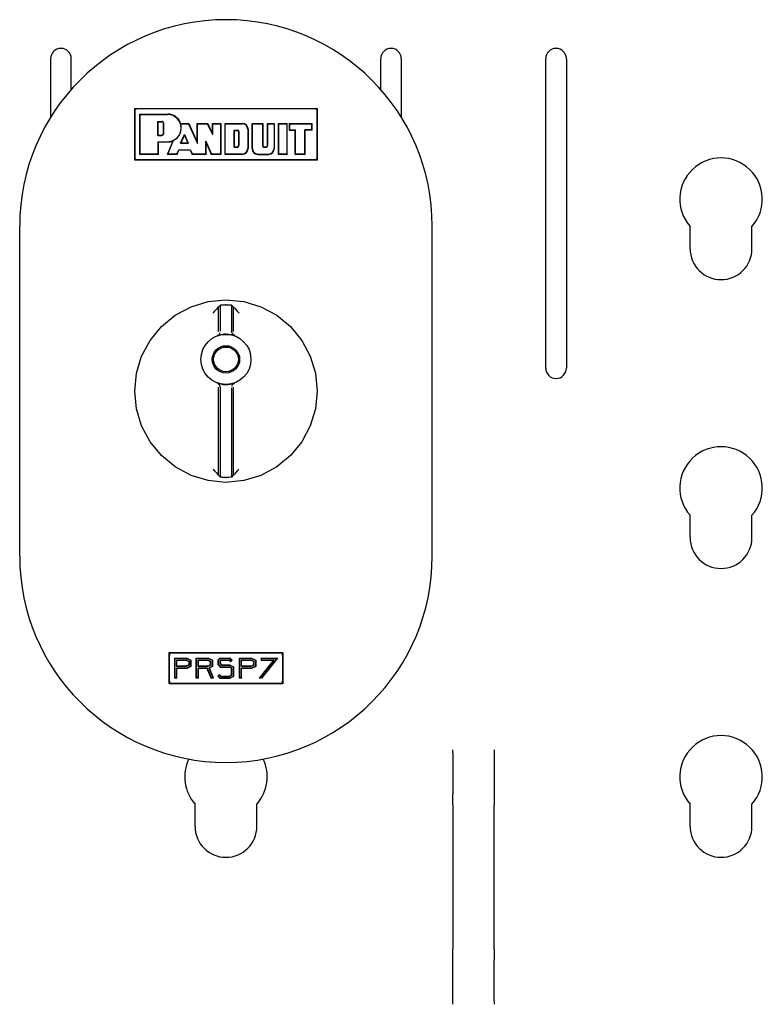
# Model space of a CAD drawing. Extents: x 17 to 68, y 9 to 127.
# Drawn here: x 23 to 28, y 13 to 19 of the extents above; entities that cross this region are included whole.
import ezdxf

# ---------------------------------------------------------------- set-up
doc = ezdxf.new("R2010")
doc.units = 0
doc.header["$MEASUREMENT"] = 0
doc.layers.add('TFR-TRI', color=7, linetype='CONTINUOUS')

msp = doc.modelspace()

# ---------------------------------------------------------------- linework, layer by layer
at = {"layer": 'TFR-TRI', "color": 30, "linetype": 'CONTINUOUS'}
for p, q in [((23.5208, 18.8982), (23.5208, 18.5432)), ((23.6458, 18.7115), (23.6458, 18.8982)), ((25.5208, 18.7115), (25.5208, 18.8982)), ((25.6458, 18.8982), (25.6458, 18.5432)), ((26.5208, 17.0232), (26.5208, 18.8982)), ((26.6458, 18.8982), (26.6458, 17.0232)), ((27.3958, 17.7472), (27.3958, 17.8818)), ((27.7708, 17.7472), (27.7708, 17.8818)), ((27.3958, 15.9972), (27.3958, 16.1318)), ((27.7708, 15.9972), (27.7708, 16.1318)), ((25.9583, 14.6997), (25.9583, 14.7112)), ((25.9583, 14.69), (25.9583, 14.6997)), ((25.9583, 14.69), (25.9583, 14.4446)), ((26.2083, 14.7112), (26.2083, 14.6997)), ((26.2083, 14.6997), (26.2083, 14.69)), ((26.2083, 14.69), (26.2083, 14.4446)), ((25.9583, 14.4141), (25.9583, 14.4446)), ((26.2083, 14.4446), (26.2083, 14.4141)), ((24.3958, 14.2472), (24.3958, 14.3818)), ((24.7708, 14.2472), (24.7708, 14.3818)), ((25.9583, 14.3781), (25.9583, 14.4141)), ((25.9583, 14.3781), (25.9583, 13.5023)), ((26.2083, 14.4141), (26.2083, 14.3781)), ((26.2083, 13.5023), (26.2083, 14.3781)), ((27.3958, 14.2472), (27.3958, 14.3818)), ((27.7708, 14.2472), (27.7708, 14.3818)), ((25.9583, 13.4663), (25.9583, 13.5023)), ((26.2083, 13.5023), (26.2083, 13.4663)), ((25.9583, 13.4358), (25.9583, 13.4663)), ((25.9583, 13.1904), (25.9583, 13.4358)), ((26.2083, 13.4663), (26.2083, 13.4358)), ((26.2083, 13.1904), (26.2083, 13.4358)), ((25.9583, 13.1807), (25.9583, 13.1904)), ((26.2083, 13.1904), (26.2083, 13.1807)), ((25.9583, 13.1692), (25.9583, 13.1807)), ((26.2083, 13.1807), (26.2083, 13.1692))]:
    msp.add_line(p, q, dxfattribs=at)
at = {"layer": 'TFR-TRI', "color": 7, "linetype": 'CONTINUOUS'}
for p, q in [((25.1383, 18.5956), (24.0283, 18.5956)), ((24.0283, 18.5956), (24.0283, 18.2856)), ((24.0633, 18.5606), (24.23, 18.5606)), ((24.0633, 18.3206), (24.0633, 18.5606)), ((25.1383, 18.2856), (25.1383, 18.5956)), ((24.1712, 18.5184), (24.1947, 18.5184)), ((24.1712, 18.434), (24.1712, 18.5184)), ((24.2064, 18.4457), (24.2064, 18.5067)), ((24.3081, 18.5044), (24.3567, 18.5044)), ((24.3567, 18.5044), (24.4104, 18.3848)), ((24.3567, 18.5044), (24.4104, 18.3848)), ((24.4104, 18.5044), (24.4718, 18.5044)), ((24.4104, 18.3848), (24.4104, 18.5044)), ((24.4104, 18.3848), (24.4104, 18.5044)), ((24.5042, 18.4378), (24.4718, 18.5044)), ((24.5042, 18.4378), (24.5042, 18.5044)), ((24.5042, 18.5044), (24.5511, 18.5044)), ((24.5511, 18.5044), (24.5511, 18.3206)), ((24.5792, 18.5044), (24.6824, 18.5044)), ((24.5792, 18.3206), (24.5792, 18.5044)), ((24.7434, 18.5044), (24.8041, 18.5044)), ((24.7434, 18.3534), (24.7434, 18.5044)), ((24.8041, 18.5044), (24.8041, 18.3722)), ((24.836, 18.3722), (24.836, 18.5044)), ((24.836, 18.5044), (24.8744, 18.5044)), ((24.8744, 18.5044), (24.8744, 18.3534)), ((24.9041, 18.3206), (24.9041, 18.5044)), ((24.9041, 18.5044), (24.9533, 18.5044)), ((24.9533, 18.3206), (24.9533, 18.5044)), ((24.9674, 18.5044), (24.9674, 18.4668)), ((24.9674, 18.5044), (25.1034, 18.5044)), ((25.1034, 18.4668), (25.1034, 18.5044)), ((24.1712, 18.434), (24.1947, 18.434)), ((24.3086, 18.3869), (24.3317, 18.4388)), ((24.3317, 18.4388), (24.355, 18.3869)), ((24.6336, 18.466), (24.6523, 18.466)), ((24.6336, 18.3628), (24.6336, 18.466)), ((24.6617, 18.4566), (24.6617, 18.3722)), ((24.7152, 18.4715), (24.7152, 18.3534)), ((24.9674, 18.4668), (25.0049, 18.4668)), ((25.0049, 18.3206), (25.0049, 18.4668)), ((25.0612, 18.3206), (25.0612, 18.4668)), ((25.1034, 18.4668), (25.0612, 18.4668)), ((24.1712, 18.3956), (24.1712, 18.3206)), ((24.1712, 18.3956), (24.23, 18.3956)), ((24.2317, 18.3206), (24.2662, 18.404)), ((24.3086, 18.3869), (24.355, 18.3869)), ((24.462, 18.3988), (24.4957, 18.3206)), ((24.462, 18.3206), (24.462, 18.3988)), ((24.462, 18.3206), (24.462, 18.3988)), ((24.462, 18.3988), (24.4957, 18.3206)), ((24.1712, 18.3206), (24.0633, 18.3206)), ((24.2858, 18.3206), (24.2317, 18.3206)), ((24.2858, 18.3206), (24.297, 18.3471)), ((24.297, 18.3471), (24.3669, 18.3471)), ((24.3669, 18.3471), (24.3798, 18.3206)), ((24.3669, 18.3471), (24.3798, 18.3206)), ((24.462, 18.3206), (24.3798, 18.3206)), ((24.5511, 18.3206), (24.4957, 18.3206)), ((24.6824, 18.3206), (24.5792, 18.3206)), ((24.6336, 18.3628), (24.6523, 18.3628)), ((24.7762, 18.3206), (24.8416, 18.3206)), ((24.8134, 18.3628), (24.8267, 18.3628)), ((24.9533, 18.3206), (24.9041, 18.3206)), ((25.0612, 18.3206), (25.0049, 18.3206)), ((24.0283, 18.2856), (25.1383, 18.2856)), ((24.2393, 15.1113), (24.2393, 15.3001)), ((24.2393, 15.3001), (24.9273, 15.3001)), ((24.9273, 15.3001), (24.9273, 15.1113)), ((24.2743, 15.2651), (24.3456, 15.2651)), ((24.2743, 15.1463), (24.2743, 15.2651)), ((24.2843, 15.2163), (24.2843, 15.2551)), ((24.2843, 15.2551), (24.3433, 15.2551)), ((24.3433, 15.2163), (24.2843, 15.2163)), ((24.3433, 15.2551), (24.3593, 15.2475)), ((24.3593, 15.2239), (24.3433, 15.2163)), ((24.3456, 15.2651), (24.3693, 15.2538)), ((24.3693, 15.2176), (24.3456, 15.2063)), ((24.3593, 15.2475), (24.3593, 15.2239)), ((24.3693, 15.2538), (24.3693, 15.2176)), ((24.4051, 15.1463), (24.4051, 15.2651)), ((24.4051, 15.2651), (24.4763, 15.2651)), ((24.4151, 15.2163), (24.4151, 15.2551)), ((24.4151, 15.2551), (24.4741, 15.2551)), ((24.4741, 15.2163), (24.4151, 15.2163)), ((24.4741, 15.2551), (24.4901, 15.2475)), ((24.4901, 15.2239), (24.4741, 15.2163)), ((24.4763, 15.2651), (24.5001, 15.2538)), ((24.5001, 15.2176), (24.4812, 15.2086)), ((24.4901, 15.2475), (24.4901, 15.2239)), ((24.5001, 15.2538), (24.5001, 15.2176)), ((24.5477, 15.2651), (24.5358, 15.2532)), ((24.5358, 15.2532), (24.5358, 15.2294)), ((24.5358, 15.2294), (24.551, 15.2126)), ((24.5519, 15.2551), (24.5458, 15.249)), ((24.5458, 15.249), (24.5458, 15.2333)), ((24.5458, 15.2333), (24.5555, 15.2226)), ((24.5477, 15.2651), (24.6071, 15.2651)), ((24.6071, 15.2126), (24.551, 15.2126)), ((24.5519, 15.2551), (24.6029, 15.2551)), ((24.6071, 15.2226), (24.5555, 15.2226)), ((24.6029, 15.2551), (24.6113, 15.2467)), ((24.6071, 15.2651), (24.6183, 15.2538)), ((24.6296, 15.2113), (24.6071, 15.2226)), ((24.6196, 15.2063), (24.6071, 15.2126)), ((24.6113, 15.2467), (24.6183, 15.2538)), ((24.6666, 15.2651), (24.7378, 15.2651)), ((24.6666, 15.1463), (24.6666, 15.2651)), ((24.6766, 15.2551), (24.7356, 15.2551)), ((24.6766, 15.2163), (24.6766, 15.2551)), ((24.7356, 15.2163), (24.6766, 15.2163)), ((24.7356, 15.2551), (24.7516, 15.2475)), ((24.7516, 15.2239), (24.7356, 15.2163)), ((24.7378, 15.2651), (24.7616, 15.2538)), ((24.7616, 15.2176), (24.7378, 15.2063)), ((24.7516, 15.2475), (24.7516, 15.2239)), ((24.7616, 15.2538), (24.7616, 15.2176)), ((24.8743, 15.2551), (24.7873, 15.1463)), ((24.7973, 15.2651), (24.7973, 15.2551)), ((24.8923, 15.2651), (24.7973, 15.1463)), ((24.7973, 15.2651), (24.8923, 15.2651)), ((24.7973, 15.2551), (24.8743, 15.2551)), ((24.3456, 15.2063), (24.2843, 15.2063)), ((24.2843, 15.1463), (24.2843, 15.2063)), ((24.4151, 15.1463), (24.4151, 15.2063)), ((24.4713, 15.2063), (24.4151, 15.2063)), ((24.4951, 15.1463), (24.4713, 15.2063)), ((24.5058, 15.1463), (24.4812, 15.2086)), ((24.5358, 15.1582), (24.5433, 15.1649)), ((24.5358, 15.1582), (24.5465, 15.1463)), ((24.5433, 15.1649), (24.551, 15.1563)), ((24.551, 15.1563), (24.6036, 15.1563)), ((24.6036, 15.1563), (24.6196, 15.1639)), ((24.6058, 15.1463), (24.6296, 15.1576)), ((24.6196, 15.1639), (24.6196, 15.2063)), ((24.6296, 15.1576), (24.6296, 15.2113)), ((24.7378, 15.2063), (24.6766, 15.2063)), ((24.6766, 15.1463), (24.6766, 15.2063)), ((24.9273, 15.1113), (24.2393, 15.1113)), ((24.2843, 15.1463), (24.2743, 15.1463)), ((24.4151, 15.1463), (24.4051, 15.1463)), ((24.5058, 15.1463), (24.4951, 15.1463)), ((24.5465, 15.1463), (24.6058, 15.1463)), ((24.6766, 15.1463), (24.6666, 15.1463)), ((24.7973, 15.1463), (24.7873, 15.1463))]:
    msp.add_line(p, q, dxfattribs=at)
at = {"layer": 'TFR-TRI', "color": 5, "linetype": 'CONTINUOUS'}
for p, q in [((24.0283, 18.5806), (24.0283, 18.3006)), ((24.0301, 18.5806), (24.0301, 18.3006)), ((25.1233, 18.5956), (24.0433, 18.5956)), ((25.1233, 18.5939), (24.0433, 18.5939)), ((24.0616, 18.5624), (24.23, 18.5624)), ((24.0633, 18.5606), (24.0616, 18.5624)), ((24.0616, 18.3188), (24.0616, 18.5624)), ((24.0633, 18.5606), (24.23, 18.5606)), ((24.0633, 18.3206), (24.0633, 18.5606)), ((25.1366, 18.3006), (25.1366, 18.5806)), ((25.1383, 18.3006), (25.1383, 18.5806)), ((24.1712, 18.5184), (24.173, 18.5167)), ((24.1712, 18.434), (24.1712, 18.5184)), ((24.1712, 18.5184), (24.1947, 18.5184)), ((24.173, 18.4358), (24.173, 18.5167)), ((24.173, 18.5167), (24.1947, 18.5167)), ((24.2046, 18.4457), (24.2046, 18.5067)), ((24.2064, 18.4457), (24.2064, 18.5067)), ((24.3081, 18.5044), (24.3094, 18.5061)), ((24.3081, 18.5044), (24.3567, 18.5044)), ((24.3094, 18.5061), (24.3578, 18.5061)), ((24.3567, 18.5044), (24.3578, 18.5061)), ((24.3567, 18.5044), (24.4104, 18.3848)), ((24.3578, 18.5061), (24.4086, 18.393)), ((24.4086, 18.5061), (24.4729, 18.5061)), ((24.4104, 18.5044), (24.4086, 18.5061)), ((24.4086, 18.393), (24.4086, 18.5061)), ((24.4104, 18.3848), (24.4104, 18.5044)), ((24.4104, 18.5044), (24.4718, 18.5044)), ((24.4718, 18.5044), (24.4729, 18.5061)), ((24.5042, 18.4378), (24.4718, 18.5044)), ((24.5024, 18.4455), (24.4729, 18.5061)), ((24.5024, 18.5061), (24.5528, 18.5061)), ((24.5024, 18.4455), (24.5024, 18.5061)), ((24.5042, 18.5044), (24.5024, 18.5061)), ((24.5042, 18.4378), (24.5042, 18.5044)), ((24.5042, 18.5044), (24.5511, 18.5044)), ((24.5511, 18.5044), (24.5528, 18.5061)), ((24.5511, 18.5044), (24.5511, 18.3206)), ((24.5528, 18.5061), (24.5528, 18.3188)), ((24.5775, 18.3188), (24.5775, 18.5061)), ((24.5775, 18.5061), (24.6824, 18.5061)), ((24.5792, 18.5044), (24.5775, 18.5061)), ((24.5792, 18.3206), (24.5792, 18.5044)), ((24.5792, 18.5044), (24.6824, 18.5044)), ((24.7416, 18.5061), (24.8058, 18.5061)), ((24.7416, 18.3534), (24.7416, 18.5061)), ((24.7434, 18.5044), (24.7416, 18.5061)), ((24.7434, 18.5044), (24.8041, 18.5044)), ((24.7434, 18.3534), (24.7434, 18.5044)), ((24.8041, 18.5044), (24.8058, 18.5061)), ((24.8041, 18.5044), (24.8041, 18.3722)), ((24.8058, 18.5061), (24.8058, 18.3722)), ((24.8343, 18.3722), (24.8343, 18.5061)), ((24.8343, 18.5061), (24.8762, 18.5061)), ((24.836, 18.5044), (24.8343, 18.5061)), ((24.836, 18.5044), (24.8744, 18.5044)), ((24.836, 18.3722), (24.836, 18.5044)), ((24.8744, 18.5044), (24.8762, 18.5061)), ((24.8744, 18.5044), (24.8744, 18.3534)), ((24.8762, 18.5061), (24.8762, 18.3534)), ((24.9041, 18.5044), (24.9023, 18.5061)), ((24.9023, 18.3188), (24.9023, 18.5061)), ((24.9023, 18.5061), (24.9551, 18.5061)), ((24.9041, 18.3206), (24.9041, 18.5044)), ((24.9041, 18.5044), (24.9533, 18.5044)), ((24.9533, 18.5044), (24.9551, 18.5061)), ((24.9533, 18.3206), (24.9533, 18.5044)), ((24.9551, 18.3188), (24.9551, 18.5061)), ((24.9674, 18.5044), (24.9656, 18.5061)), ((24.9656, 18.5061), (24.9656, 18.4651)), ((24.9656, 18.5061), (25.1051, 18.5061)), ((24.9674, 18.5044), (24.9674, 18.4668)), ((24.9674, 18.5044), (25.1034, 18.5044)), ((25.1034, 18.5044), (25.1051, 18.5061)), ((25.1034, 18.4668), (25.1034, 18.5044)), ((25.1051, 18.4651), (25.1051, 18.5061)), ((24.1712, 18.434), (24.173, 18.4358)), ((24.1712, 18.434), (24.1947, 18.434)), ((24.173, 18.4358), (24.1947, 18.4358)), ((24.3086, 18.3869), (24.3317, 18.4388)), ((24.3113, 18.3886), (24.3317, 18.4345)), ((24.3317, 18.4388), (24.3317, 18.4345)), ((24.3317, 18.4388), (24.355, 18.3869)), ((24.3317, 18.4345), (24.3523, 18.3886)), ((24.5042, 18.4378), (24.5024, 18.4455)), ((24.6336, 18.466), (24.6523, 18.466)), ((24.6336, 18.466), (24.6353, 18.4642)), ((24.6336, 18.3628), (24.6336, 18.466)), ((24.6353, 18.3646), (24.6353, 18.4642)), ((24.6353, 18.4642), (24.6523, 18.4642)), ((24.66, 18.4566), (24.66, 18.3722)), ((24.6617, 18.4566), (24.6617, 18.3722)), ((24.7152, 18.4715), (24.7152, 18.3534)), ((24.717, 18.4715), (24.717, 18.3534)), ((24.9674, 18.4668), (24.9656, 18.4651)), ((24.9656, 18.4651), (25.0031, 18.4651)), ((24.9674, 18.4668), (25.0049, 18.4668)), ((25.0049, 18.4668), (25.0031, 18.4651)), ((25.0031, 18.3188), (25.0031, 18.4651)), ((25.0049, 18.3206), (25.0049, 18.4668)), ((25.1034, 18.4668), (25.0612, 18.4668)), ((25.0612, 18.4668), (25.0629, 18.4651)), ((25.0612, 18.3206), (25.0612, 18.4668)), ((25.0629, 18.3188), (25.0629, 18.4651)), ((25.1051, 18.4651), (25.0629, 18.4651)), ((25.1034, 18.4668), (25.1051, 18.4651)), ((24.1712, 18.3956), (24.23, 18.3956)), ((24.1712, 18.3956), (24.173, 18.3938)), ((24.1712, 18.3956), (24.1712, 18.3206)), ((24.173, 18.3938), (24.23, 18.3938)), ((24.173, 18.3938), (24.173, 18.3188)), ((24.229, 18.3188), (24.2629, 18.4005)), ((24.2317, 18.3206), (24.2662, 18.404)), ((24.2662, 18.404), (24.2629, 18.4005)), ((24.3086, 18.3869), (24.3113, 18.3886)), ((24.3086, 18.3869), (24.355, 18.3869)), ((24.3113, 18.3886), (24.3523, 18.3886)), ((24.355, 18.3869), (24.3523, 18.3886)), ((24.4104, 18.3848), (24.4086, 18.393)), ((24.462, 18.3206), (24.462, 18.3988)), ((24.462, 18.3988), (24.4637, 18.3903)), ((24.462, 18.3988), (24.4957, 18.3206)), ((24.4637, 18.3903), (24.4946, 18.3188)), ((24.4637, 18.3188), (24.4637, 18.3903)), ((24.0633, 18.3206), (24.0616, 18.3188)), ((24.173, 18.3188), (24.0616, 18.3188)), ((24.1712, 18.3206), (24.0633, 18.3206)), ((24.1712, 18.3206), (24.173, 18.3188)), ((24.2317, 18.3206), (24.229, 18.3188)), ((24.287, 18.3188), (24.229, 18.3188)), ((24.2858, 18.3206), (24.2317, 18.3206)), ((24.2858, 18.3206), (24.297, 18.3471)), ((24.2858, 18.3206), (24.287, 18.3188)), ((24.287, 18.3188), (24.2982, 18.3453)), ((24.297, 18.3471), (24.3669, 18.3471)), ((24.297, 18.3471), (24.2982, 18.3453)), ((24.2982, 18.3453), (24.3658, 18.3453)), ((24.3669, 18.3471), (24.3658, 18.3453)), ((24.3658, 18.3453), (24.3787, 18.3188)), ((24.3669, 18.3471), (24.3798, 18.3206)), ((24.3798, 18.3206), (24.3787, 18.3188)), ((24.4637, 18.3188), (24.3787, 18.3188)), ((24.462, 18.3206), (24.3798, 18.3206)), ((24.462, 18.3206), (24.4637, 18.3188)), ((24.4957, 18.3206), (24.4946, 18.3188)), ((24.5528, 18.3188), (24.4946, 18.3188)), ((24.5511, 18.3206), (24.4957, 18.3206)), ((24.5511, 18.3206), (24.5528, 18.3188)), ((24.5792, 18.3206), (24.5775, 18.3188)), ((24.6824, 18.3188), (24.5775, 18.3188)), ((24.6824, 18.3206), (24.5792, 18.3206)), ((24.6336, 18.3628), (24.6353, 18.3646)), ((24.6336, 18.3628), (24.6523, 18.3628)), ((24.6353, 18.3646), (24.6523, 18.3646)), ((24.7762, 18.3206), (24.8416, 18.3206)), ((24.7762, 18.3188), (24.8416, 18.3188)), ((24.8134, 18.3646), (24.8267, 18.3646)), ((24.8134, 18.3628), (24.8267, 18.3628)), ((24.9041, 18.3206), (24.9023, 18.3188)), ((24.9551, 18.3188), (24.9023, 18.3188)), ((24.9533, 18.3206), (24.9041, 18.3206)), ((24.9533, 18.3206), (24.9551, 18.3188)), ((25.0049, 18.3206), (25.0031, 18.3188)), ((25.0629, 18.3188), (25.0031, 18.3188)), ((25.0612, 18.3206), (25.0049, 18.3206)), ((25.0612, 18.3206), (25.0629, 18.3188)), ((24.0433, 18.2874), (25.1233, 18.2874)), ((24.0433, 18.2856), (25.1233, 18.2856)), ((23.3333, 15.8847), (23.3333, 17.8847)), ((25.8333, 15.8847), (25.8333, 17.8847)), ((24.3717, 17.3957), (24.4754, 17.4272)), ((24.4754, 17.4272), (24.5833, 17.4378)), ((24.5833, 17.4378), (24.6912, 17.4272)), ((24.6912, 17.4272), (24.795, 17.3957)), ((24.2761, 17.3446), (24.3717, 17.3957)), ((24.5146, 17.3681), (24.5056, 17.3578)), ((24.5258, 17.3809), (24.5146, 17.3681)), ((24.5323, 17.3881), (24.5258, 17.3809)), ((24.5353, 17.3915), (24.5323, 17.3881)), ((24.5367, 17.393), (24.5353, 17.3915)), ((24.5367, 17.393), (24.5501, 17.406)), ((24.5367, 17.393), (24.5367, 17.2458)), ((24.5367, 17.393), (24.5367, 17.393)), ((24.5501, 17.406), (24.5519, 17.4064)), ((24.5501, 17.2481), (24.5501, 17.406)), ((24.5519, 17.4064), (24.557, 17.407)), ((24.557, 17.407), (24.5649, 17.4076)), ((24.5649, 17.4076), (24.5747, 17.408)), ((24.5747, 17.408), (24.5813, 17.4081)), ((24.5854, 17.4081), (24.5948, 17.4079)), ((24.5948, 17.4079), (24.6041, 17.4075)), ((24.6041, 17.4075), (24.6113, 17.4069)), ((24.6113, 17.4069), (24.6156, 17.4063)), ((24.6156, 17.4063), (24.6166, 17.406)), ((24.6166, 17.406), (24.6166, 17.2481)), ((24.6166, 17.406), (24.6299, 17.393)), ((24.6299, 17.393), (24.6313, 17.3915)), ((24.6299, 17.2458), (24.6299, 17.393)), ((24.6299, 17.393), (24.6299, 17.393)), ((24.6313, 17.3915), (24.6344, 17.3881)), ((24.6344, 17.3881), (24.6409, 17.3809)), ((24.6409, 17.3809), (24.6521, 17.3681)), ((24.6521, 17.3681), (24.661, 17.3578)), ((24.795, 17.3957), (24.8906, 17.3446)), ((24.1923, 17.2758), (24.2761, 17.3446)), ((24.5056, 17.3578), (24.5055, 17.3576)), ((24.661, 17.3578), (24.6612, 17.3576)), ((24.8906, 17.3446), (24.9744, 17.2758)), ((24.1235, 17.192), (24.1923, 17.2758)), ((24.622, 17.2309), (24.6166, 17.2481)), ((24.9744, 17.2758), (25.0432, 17.192)), ((24.0724, 17.0964), (24.1235, 17.192)), ((24.5305, 17.2199), (24.5416, 17.2272)), ((24.5338, 17.2209), (24.5305, 17.2199)), ((24.5421, 17.2233), (24.5338, 17.2209)), ((24.5416, 17.2272), (24.5485, 17.2386)), ((24.555, 17.2262), (24.5421, 17.2233)), ((24.5713, 17.2284), (24.555, 17.2262)), ((24.5816, 17.2288), (24.5713, 17.2284)), ((24.6015, 17.2278), (24.585, 17.2288)), ((24.6161, 17.2254), (24.6015, 17.2278)), ((24.6277, 17.2225), (24.6161, 17.2254)), ((24.6362, 17.2199), (24.622, 17.2309)), ((24.6348, 17.2203), (24.6277, 17.2225)), ((24.6362, 17.2199), (24.6348, 17.2203)), ((25.0432, 17.192), (25.0943, 17.0964)), ((24.0409, 16.9926), (24.0724, 17.0964)), ((25.0943, 17.0964), (25.1258, 16.9926)), ((24.0303, 16.8847), (24.0409, 16.9926)), ((25.1258, 16.9926), (25.1364, 16.8847)), ((24.0409, 16.7768), (24.0303, 16.8847)), ((24.5305, 16.9333), (24.5319, 16.9328)), ((24.5447, 16.9223), (24.5305, 16.9333)), ((24.5319, 16.9328), (24.539, 16.9307)), ((24.5367, 16.9074), (24.5367, 16.3764)), ((24.539, 16.9307), (24.5506, 16.9278)), ((24.5501, 16.9051), (24.5447, 16.9223)), ((24.5501, 16.3634), (24.5501, 16.9051)), ((24.5506, 16.9278), (24.5652, 16.9254)), ((24.5652, 16.9254), (24.5816, 16.9243)), ((24.585, 16.9243), (24.5954, 16.9248)), ((24.5954, 16.9248), (24.6117, 16.9269)), ((24.6117, 16.9269), (24.6246, 16.9298)), ((24.6166, 16.9051), (24.6166, 16.3634)), ((24.6181, 16.9145), (24.625, 16.926)), ((24.6246, 16.9298), (24.6328, 16.9322)), ((24.625, 16.926), (24.6362, 16.9333)), ((24.6299, 16.3764), (24.6299, 16.9074)), ((24.6328, 16.9322), (24.6362, 16.9333)), ((25.1364, 16.8847), (25.1258, 16.7768)), ((24.0724, 16.6731), (24.0409, 16.7768)), ((25.1258, 16.7768), (25.0943, 16.6731)), ((24.1235, 16.5774), (24.0724, 16.6731)), ((25.0943, 16.6731), (25.0432, 16.5774)), ((24.1923, 16.4936), (24.1235, 16.5774)), ((25.0432, 16.5774), (24.9744, 16.4936)), ((24.2761, 16.4248), (24.1923, 16.4936)), ((24.9744, 16.4936), (24.8906, 16.4248)), ((24.3717, 16.3737), (24.2761, 16.4248)), ((24.5055, 16.4118), (24.5056, 16.4117)), ((24.5056, 16.4117), (24.5146, 16.4013)), ((24.661, 16.4117), (24.6521, 16.4013)), ((24.6612, 16.4118), (24.661, 16.4117)), ((24.8906, 16.4248), (24.795, 16.3737)), ((24.4754, 16.3423), (24.3717, 16.3737)), ((24.5146, 16.4013), (24.5258, 16.3885)), ((24.5258, 16.3885), (24.5323, 16.3813)), ((24.5323, 16.3813), (24.5353, 16.3779)), ((24.5353, 16.3779), (24.5367, 16.3764)), ((24.5367, 16.3764), (24.5367, 16.3764)), ((24.5501, 16.3634), (24.5367, 16.3764)), ((24.5511, 16.3631), (24.5501, 16.3634)), ((24.5554, 16.3626), (24.5511, 16.3631)), ((24.5626, 16.3619), (24.5554, 16.3626)), ((24.5719, 16.3615), (24.5626, 16.3619)), ((24.5813, 16.3613), (24.5719, 16.3615)), ((24.591, 16.3614), (24.5854, 16.3613)), ((24.6009, 16.3618), (24.591, 16.3614)), ((24.609, 16.3623), (24.6009, 16.3618)), ((24.6144, 16.3629), (24.609, 16.3623)), ((24.6166, 16.3634), (24.6144, 16.3629)), ((24.6299, 16.3764), (24.6166, 16.3634)), ((24.6313, 16.3779), (24.6299, 16.3764)), ((24.6299, 16.3764), (24.6299, 16.3764)), ((24.6344, 16.3813), (24.6313, 16.3779)), ((24.6409, 16.3885), (24.6344, 16.3813)), ((24.6521, 16.4013), (24.6409, 16.3885)), ((24.795, 16.3737), (24.6912, 16.3423)), ((24.5833, 16.3316), (24.4754, 16.3423)), ((24.6912, 16.3423), (24.5833, 16.3316)), ((24.2393, 15.1263), (24.2393, 15.2851)), ((24.2411, 15.1263), (24.2411, 15.2851)), ((24.2543, 15.3001), (24.9123, 15.3001)), ((24.2543, 15.2983), (24.9123, 15.2983)), ((24.9256, 15.2851), (24.9256, 15.1263)), ((24.9273, 15.2851), (24.9273, 15.1263)), ((24.2726, 15.1445), (24.2726, 15.2668)), ((24.2726, 15.2668), (24.346, 15.2668)), ((24.2743, 15.2651), (24.2726, 15.2668)), ((24.2743, 15.2651), (24.3456, 15.2651)), ((24.2743, 15.1463), (24.2743, 15.2651)), ((24.2843, 15.2551), (24.3433, 15.2551)), ((24.2843, 15.2163), (24.2843, 15.2551)), ((24.2843, 15.2551), (24.2861, 15.2533)), ((24.2843, 15.2163), (24.2861, 15.2181)), ((24.3433, 15.2163), (24.2843, 15.2163)), ((24.2861, 15.2533), (24.3429, 15.2533)), ((24.2861, 15.2181), (24.2861, 15.2533)), ((24.3429, 15.2181), (24.2861, 15.2181)), ((24.3433, 15.2551), (24.3429, 15.2533)), ((24.3429, 15.2533), (24.3576, 15.2464)), ((24.3576, 15.225), (24.3429, 15.2181)), ((24.3433, 15.2163), (24.3429, 15.2181)), ((24.3433, 15.2551), (24.3593, 15.2475)), ((24.3593, 15.2239), (24.3433, 15.2163)), ((24.3456, 15.2651), (24.346, 15.2668)), ((24.3456, 15.2651), (24.3693, 15.2538)), ((24.3693, 15.2176), (24.3456, 15.2063)), ((24.346, 15.2668), (24.3711, 15.2549)), ((24.3711, 15.2164), (24.346, 15.2045)), ((24.3593, 15.2475), (24.3576, 15.2464)), ((24.3576, 15.2464), (24.3576, 15.225)), ((24.3593, 15.2239), (24.3576, 15.225)), ((24.3593, 15.2475), (24.3593, 15.2239)), ((24.3693, 15.2538), (24.3711, 15.2549)), ((24.3693, 15.2538), (24.3693, 15.2176)), ((24.3693, 15.2176), (24.3711, 15.2164)), ((24.3711, 15.2549), (24.3711, 15.2164)), ((24.4033, 15.1445), (24.4033, 15.2668)), ((24.4033, 15.2668), (24.4767, 15.2668)), ((24.4051, 15.2651), (24.4033, 15.2668)), ((24.4051, 15.2651), (24.4763, 15.2651)), ((24.4051, 15.1463), (24.4051, 15.2651)), ((24.4151, 15.2551), (24.4168, 15.2533)), ((24.4151, 15.2551), (24.4741, 15.2551)), ((24.4151, 15.2163), (24.4151, 15.2551)), ((24.4151, 15.2163), (24.4168, 15.2181)), ((24.4741, 15.2163), (24.4151, 15.2163)), ((24.4168, 15.2533), (24.4737, 15.2533)), ((24.4168, 15.2181), (24.4168, 15.2533)), ((24.4737, 15.2181), (24.4168, 15.2181)), ((24.4741, 15.2551), (24.4737, 15.2533)), ((24.4737, 15.2533), (24.4883, 15.2464)), ((24.4883, 15.225), (24.4737, 15.2181)), ((24.4741, 15.2163), (24.4737, 15.2181)), ((24.4741, 15.2551), (24.4901, 15.2475)), ((24.4901, 15.2239), (24.4741, 15.2163)), ((24.4763, 15.2651), (24.4767, 15.2668)), ((24.4763, 15.2651), (24.5001, 15.2538)), ((24.4767, 15.2668), (24.5018, 15.2549)), ((24.5001, 15.2176), (24.4812, 15.2086)), ((24.5018, 15.2164), (24.4834, 15.2077)), ((24.4901, 15.2475), (24.4883, 15.2464)), ((24.4883, 15.2464), (24.4883, 15.225)), ((24.4901, 15.2239), (24.4883, 15.225)), ((24.4901, 15.2475), (24.4901, 15.2239)), ((24.5001, 15.2538), (24.5018, 15.2549)), ((24.5001, 15.2538), (24.5001, 15.2176)), ((24.5001, 15.2176), (24.5018, 15.2164)), ((24.5018, 15.2549), (24.5018, 15.2164)), ((24.547, 15.2668), (24.5341, 15.2539)), ((24.5358, 15.2532), (24.5341, 15.2539)), ((24.5341, 15.2539), (24.5341, 15.2288)), ((24.5358, 15.2294), (24.5341, 15.2288)), ((24.5341, 15.2288), (24.5502, 15.2108)), ((24.5477, 15.2651), (24.5358, 15.2532)), ((24.5358, 15.2532), (24.5358, 15.2294)), ((24.5358, 15.2294), (24.551, 15.2126)), ((24.5519, 15.2551), (24.5458, 15.249)), ((24.5458, 15.249), (24.5458, 15.2333)), ((24.5458, 15.249), (24.5476, 15.2483)), ((24.5458, 15.2333), (24.5476, 15.2339)), ((24.5458, 15.2333), (24.5555, 15.2226)), ((24.547, 15.2668), (24.6078, 15.2668)), ((24.5477, 15.2651), (24.547, 15.2668)), ((24.5526, 15.2533), (24.5476, 15.2483)), ((24.5476, 15.2483), (24.5476, 15.2339)), ((24.5476, 15.2339), (24.5563, 15.2243)), ((24.5477, 15.2651), (24.6071, 15.2651)), ((24.551, 15.2126), (24.5502, 15.2108)), ((24.6071, 15.2126), (24.551, 15.2126)), ((24.5519, 15.2551), (24.5526, 15.2533)), ((24.5519, 15.2551), (24.6029, 15.2551)), ((24.5526, 15.2533), (24.6022, 15.2533)), ((24.5555, 15.2226), (24.5563, 15.2243)), ((24.6071, 15.2226), (24.5555, 15.2226)), ((24.6075, 15.2243), (24.5563, 15.2243)), ((24.6029, 15.2551), (24.6022, 15.2533)), ((24.6022, 15.2533), (24.6113, 15.2442)), ((24.6029, 15.2551), (24.6113, 15.2467)), ((24.6071, 15.2126), (24.6067, 15.2108)), ((24.6071, 15.2651), (24.6078, 15.2668)), ((24.6071, 15.2651), (24.6183, 15.2538)), ((24.6071, 15.2226), (24.6075, 15.2243)), ((24.6296, 15.2113), (24.6071, 15.2226)), ((24.6196, 15.2063), (24.6071, 15.2126)), ((24.6313, 15.2124), (24.6075, 15.2243)), ((24.6078, 15.2668), (24.6208, 15.2538)), ((24.6113, 15.2467), (24.6183, 15.2538)), ((24.6113, 15.2442), (24.6208, 15.2538)), ((24.6113, 15.2467), (24.6113, 15.2442)), ((24.6183, 15.2538), (24.6208, 15.2538)), ((24.6296, 15.2113), (24.6313, 15.2124)), ((24.6313, 15.1564), (24.6313, 15.2124)), ((24.6666, 15.2651), (24.6648, 15.2668)), ((24.6648, 15.2668), (24.7382, 15.2668)), ((24.6648, 15.1445), (24.6648, 15.2668)), ((24.6666, 15.2651), (24.7378, 15.2651)), ((24.6666, 15.1463), (24.6666, 15.2651)), ((24.6766, 15.2551), (24.6783, 15.2533)), ((24.6766, 15.2551), (24.7356, 15.2551)), ((24.6766, 15.2163), (24.6766, 15.2551)), ((24.6766, 15.2163), (24.6783, 15.2181)), ((24.7356, 15.2163), (24.6766, 15.2163)), ((24.6783, 15.2533), (24.7352, 15.2533)), ((24.6783, 15.2181), (24.6783, 15.2533)), ((24.7352, 15.2181), (24.6783, 15.2181)), ((24.7356, 15.2551), (24.7352, 15.2533)), ((24.7352, 15.2533), (24.7498, 15.2464)), ((24.7498, 15.225), (24.7352, 15.2181)), ((24.7356, 15.2163), (24.7352, 15.2181)), ((24.7356, 15.2551), (24.7516, 15.2475)), ((24.7516, 15.2239), (24.7356, 15.2163)), ((24.7378, 15.2651), (24.7382, 15.2668)), ((24.7378, 15.2651), (24.7616, 15.2538)), ((24.7616, 15.2176), (24.7378, 15.2063)), ((24.7382, 15.2668), (24.7633, 15.2549)), ((24.7633, 15.2164), (24.7382, 15.2045)), ((24.7516, 15.2475), (24.7498, 15.2464)), ((24.7498, 15.2464), (24.7498, 15.225)), ((24.7516, 15.2239), (24.7498, 15.225)), ((24.7516, 15.2475), (24.7516, 15.2239)), ((24.7616, 15.2538), (24.7633, 15.2549)), ((24.7616, 15.2538), (24.7616, 15.2176)), ((24.7616, 15.2176), (24.7633, 15.2164)), ((24.7633, 15.2549), (24.7633, 15.2164)), ((24.8707, 15.2533), (24.7837, 15.1445)), ((24.8743, 15.2551), (24.7873, 15.1463)), ((24.7956, 15.2668), (24.7956, 15.2533)), ((24.7973, 15.2651), (24.7956, 15.2668)), ((24.7956, 15.2668), (24.896, 15.2668)), ((24.7973, 15.2551), (24.7956, 15.2533)), ((24.7956, 15.2533), (24.8707, 15.2533)), ((24.8923, 15.2651), (24.7973, 15.1463)), ((24.7973, 15.2651), (24.8923, 15.2651)), ((24.7973, 15.2651), (24.7973, 15.2551)), ((24.7973, 15.2551), (24.8743, 15.2551)), ((24.896, 15.2668), (24.7982, 15.1445)), ((24.8743, 15.2551), (24.8707, 15.2533)), ((24.8923, 15.2651), (24.896, 15.2668)), ((24.2843, 15.1463), (24.2843, 15.2063)), ((24.3456, 15.2063), (24.2843, 15.2063)), ((24.2843, 15.2063), (24.2861, 15.2045)), ((24.346, 15.2045), (24.2861, 15.2045)), ((24.2861, 15.1445), (24.2861, 15.2045)), ((24.3456, 15.2063), (24.346, 15.2045)), ((24.4151, 15.2063), (24.4168, 15.2045)), ((24.4151, 15.1463), (24.4151, 15.2063)), ((24.4713, 15.2063), (24.4151, 15.2063)), ((24.4701, 15.2045), (24.4168, 15.2045)), ((24.4168, 15.1445), (24.4168, 15.2045)), ((24.4713, 15.2063), (24.4701, 15.2045)), ((24.4939, 15.1445), (24.4701, 15.2045)), ((24.4951, 15.1463), (24.4713, 15.2063)), ((24.5058, 15.1463), (24.4812, 15.2086)), ((24.4812, 15.2086), (24.4834, 15.2077)), ((24.5084, 15.1445), (24.4834, 15.2077)), ((24.5333, 15.1583), (24.5421, 15.1662)), ((24.5358, 15.1582), (24.5333, 15.1583)), ((24.5333, 15.1583), (24.5457, 15.1445)), ((24.5358, 15.1582), (24.5433, 15.1649)), ((24.5358, 15.1582), (24.5465, 15.1463)), ((24.5433, 15.1649), (24.5421, 15.1662)), ((24.5433, 15.1649), (24.551, 15.1563)), ((24.5494, 15.1581), (24.6032, 15.1581)), ((24.6067, 15.2108), (24.5502, 15.2108)), ((24.551, 15.1563), (24.6036, 15.1563)), ((24.6032, 15.1581), (24.6178, 15.165)), ((24.6036, 15.1563), (24.6032, 15.1581)), ((24.6036, 15.1563), (24.6196, 15.1639)), ((24.6058, 15.1463), (24.6296, 15.1576)), ((24.6062, 15.1445), (24.6313, 15.1564)), ((24.6178, 15.2052), (24.6067, 15.2108)), ((24.6196, 15.2063), (24.6178, 15.2052)), ((24.6178, 15.165), (24.6178, 15.2052)), ((24.6196, 15.1639), (24.6178, 15.165)), ((24.6196, 15.1639), (24.6196, 15.2063)), ((24.6296, 15.1576), (24.6296, 15.2113)), ((24.6296, 15.1576), (24.6313, 15.1564)), ((24.6766, 15.2063), (24.6783, 15.2045)), ((24.6766, 15.1463), (24.6766, 15.2063)), ((24.7378, 15.2063), (24.6766, 15.2063)), ((24.6783, 15.1445), (24.6783, 15.2045)), ((24.7382, 15.2045), (24.6783, 15.2045)), ((24.7378, 15.2063), (24.7382, 15.2045)), ((24.9123, 15.1131), (24.2543, 15.1131)), ((24.9123, 15.1113), (24.2543, 15.1113)), ((24.2743, 15.1463), (24.2726, 15.1445)), ((24.2861, 15.1445), (24.2726, 15.1445)), ((24.2843, 15.1463), (24.2743, 15.1463)), ((24.2843, 15.1463), (24.2861, 15.1445)), ((24.4051, 15.1463), (24.4033, 15.1445)), ((24.4168, 15.1445), (24.4033, 15.1445)), ((24.4151, 15.1463), (24.4051, 15.1463)), ((24.4151, 15.1463), (24.4168, 15.1445)), ((24.4951, 15.1463), (24.4939, 15.1445)), ((24.5084, 15.1445), (24.4939, 15.1445)), ((24.5058, 15.1463), (24.4951, 15.1463)), ((24.5058, 15.1463), (24.5084, 15.1445)), ((24.5465, 15.1463), (24.5457, 15.1445)), ((24.5457, 15.1445), (24.6062, 15.1445)), ((24.5465, 15.1463), (24.6058, 15.1463)), ((24.6058, 15.1463), (24.6062, 15.1445)), ((24.6666, 15.1463), (24.6648, 15.1445)), ((24.6783, 15.1445), (24.6648, 15.1445)), ((24.6766, 15.1463), (24.6666, 15.1463)), ((24.6766, 15.1463), (24.6783, 15.1445)), ((24.7873, 15.1463), (24.7837, 15.1445)), ((24.7982, 15.1445), (24.7837, 15.1445)), ((24.7973, 15.1463), (24.7873, 15.1463)), ((24.7973, 15.1463), (24.7982, 15.1445))]:
    msp.add_line(p, q, dxfattribs=at)
for radius in [0.1516, 0.0828, 0.075]:
    msp.add_circle((24.5833, 17.0766), radius, dxfattribs=at)
for centre, radius, start, end in [((24.5833, 17.8847), 1.25, 0, 180), ((24.0433, 18.5806), 0.015, 90, 180), ((24.0433, 18.5806), 0.0132, 90, 180), ((24.2299, 18.4781), 0.0843, 19.41703, 89.89232), ((24.2299, 18.4781), 0.0825, 18.55297, 89.89002), ((25.1233, 18.5806), 0.015, 0, 90), ((25.1233, 18.5806), 0.0132, 0, 90), ((24.1947, 18.5067), 0.0117, 0, 90), ((24.1947, 18.5067), 0.00996, 0, 90), ((24.6824, 18.4715), 0.0346, 0, 90), ((24.6824, 18.4715), 0.0328, 0, 90), ((24.1947, 18.4457), 0.00996, 270, 0), ((24.1947, 18.4457), 0.0117, 270, 0), ((24.6523, 18.4566), 0.00938, 0, 90), ((24.6523, 18.4566), 0.00762, 0, 90), ((24.2299, 18.4781), 0.0825, 270.10998, 296.1393), ((24.2299, 18.4781), 0.0843, 270.10998, 293.05612), ((24.6523, 18.3722), 0.00762, 270, 0), ((24.6523, 18.3722), 0.00938, 270, 0), ((24.6824, 18.3534), 0.0328, 270, 0), ((24.6824, 18.3534), 0.0346, 270, 0), ((24.7762, 18.3534), 0.0346, 180, 270), ((24.7762, 18.3534), 0.0328, 180, 270), ((24.8134, 18.3722), 0.00938, 180, 270), ((24.8134, 18.3722), 0.00762, 180, 270), ((24.8267, 18.3722), 0.00938, 270, 0), ((24.8267, 18.3722), 0.00762, 270, 0), ((24.8416, 18.3534), 0.0328, 270, 0), ((24.8416, 18.3534), 0.0346, 270, 0), ((24.0433, 18.3006), 0.015, 180, 270), ((24.0433, 18.3006), 0.0132, 180, 270), ((25.1233, 18.3006), 0.015, 270, 0), ((25.1233, 18.3006), 0.0132, 270, 0), ((24.5833, 16.8847), 0.5234, 89.77732, 90.22268), ((24.5833, 16.8847), 0.5234, 269.77732, 270.22268), ((24.5833, 15.8847), 1.25, 180, 0), ((24.2543, 15.2851), 0.015, 90, 180), ((24.2543, 15.2851), 0.0132, 90, 180), ((24.9123, 15.2851), 0.015, 0, 90), ((24.9123, 15.2851), 0.0132, 0, 90), ((24.2543, 15.1263), 0.015, 180, 270), ((24.2543, 15.1263), 0.0132, 180, 270), ((24.9123, 15.1263), 0.0132, 270, 0), ((24.9123, 15.1263), 0.015, 270, 0)]:
    msp.add_arc(centre, radius, start, end, dxfattribs=at)
at = {"layer": 'TFR-TRI', "color": 30, "linetype": 'CONTINUOUS'}
for centre, radius, start, end in [((23.5833, 18.8982), 0.0625, 0, 180), ((25.5833, 18.8982), 0.0625, 0, 180), ((26.5833, 18.8982), 0.0625, 0, 180), ((27.5833, 18.0472), 0.25, 318.59038, 221.40962), ((27.5833, 17.7472), 0.1875, 180, 0), ((26.5833, 17.0232), 0.0625, 180, 0), ((27.5833, 16.2972), 0.25, 318.59038, 221.40962), ((27.5833, 15.9972), 0.1875, 180, 0), ((27.5833, 14.5472), 0.25, 318.59038, 221.40962), ((24.5833, 14.5472), 0.25, 154.40303, 221.40962), ((24.5833, 14.5472), 0.25, 318.59038, 25.59697), ((24.5833, 14.2472), 0.1875, 180, 0), ((27.5833, 14.2472), 0.1875, 180, 0)]:
    msp.add_arc(centre, radius, start, end, dxfattribs=at)
at = {"layer": 'TFR-TRI', "color": 7, "linetype": 'CONTINUOUS'}
for centre, radius, start, end in [((24.2299, 18.4781), 0.0825, 270.10998, 89.89002), ((24.1947, 18.5067), 0.0117, 0, 90), ((24.2299, 18.4781), 0.0825, 296.1393, 18.55297), ((24.6824, 18.4715), 0.0328, 0, 90), ((24.1947, 18.4457), 0.0117, 270, 0), ((24.6523, 18.4566), 0.00938, 0, 90), ((24.6523, 18.3722), 0.00938, 270, 0), ((24.6824, 18.3534), 0.0328, 270, 0), ((24.7762, 18.3534), 0.0328, 180, 270), ((24.8134, 18.3722), 0.00938, 180, 270), ((24.8267, 18.3722), 0.00938, 270, 0), ((24.8416, 18.3534), 0.0328, 270, 0)]:
    msp.add_arc(centre, radius, start, end, dxfattribs=at)

doc.saveas('drawing.dxf')
